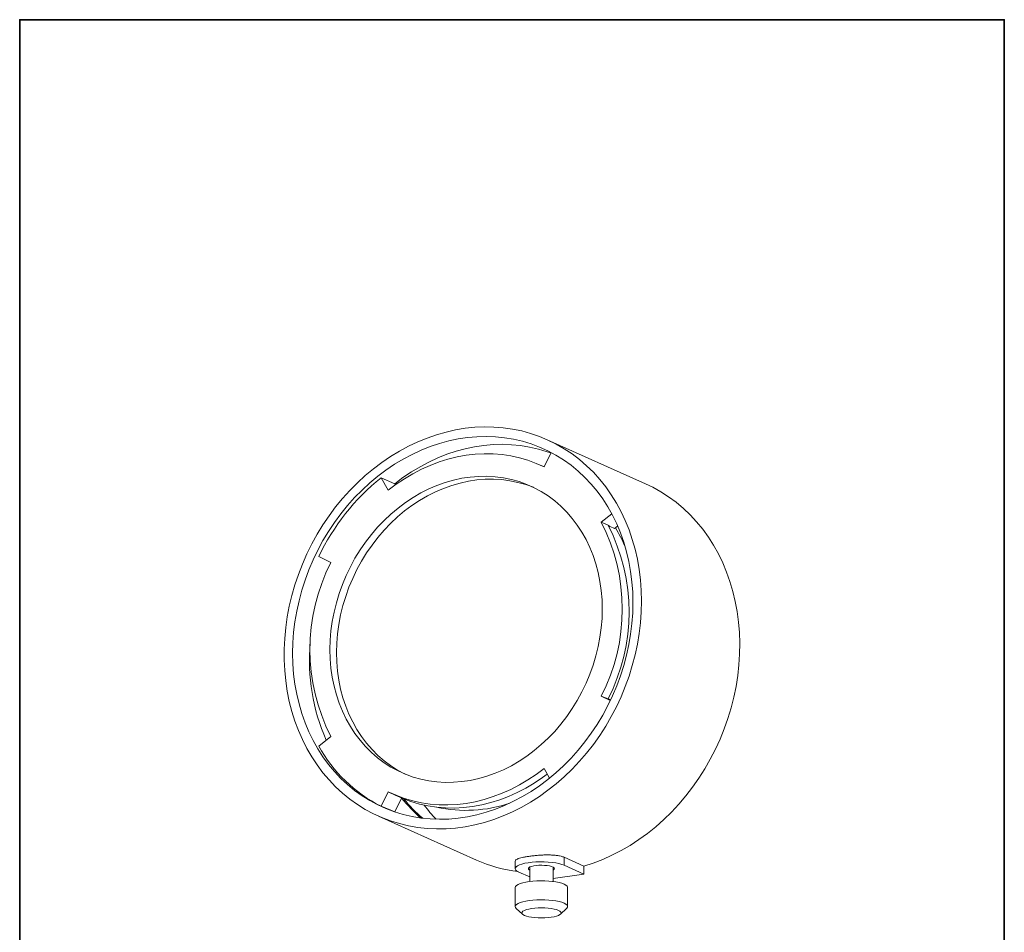
# Model space of a CAD drawing. Units: inches. Extents: x 53 to 269, y -34 to 243.
# Drawn here: x 53 to 243, y 67 to 243 of the extents above; entities that cross this region are included whole.
import ezdxf

# ---------------------------------------------------------------- set-up
doc = ezdxf.new("R2010")
doc.units = ezdxf.units.IN
doc.header["$MEASUREMENT"] = 0
doc.layers.add('フォーマット', color=7, linetype='Continuous')
doc.layers.add('レイヤー 1', color=7, linetype='Continuous')

# ---------------------------------------------------------------- blocks, each defined once
blk = doc.blocks.new('block 6')
at = {"layer": 'フォーマット'}
h = blk.add_hatch(color=7, dxfattribs=at)
h.dxf.hatch_style = 2
h.paths.add_polyline_path([(55.79, -24.08), (55.19, -24.08), (55.19, -24.3), (54.94, -24.3), (54.94, -22.97), (56.04, -22.97), (56.04, -24.27), (55.79, -24.27)])
h.paths.add_polyline_path([(55.19, -23.21), (55.19, -23.84), (55.79, -23.84), (55.79, -23.21)])
h.paths.add_polyline_path([(56.73, -22.66), (55.63, -22.66), (55.63, -22.74), (55.38, -22.74), (55.38, -21.58), (56.99, -21.58), (56.99, -22.72), (56.73, -22.72)])
h.paths.add_polyline_path([(55.63, -22.42), (56.73, -22.42), (56.73, -21.82), (55.63, -21.82)])
h.paths.add_polyline_path([(57.23, -24.08), (56.62, -24.08), (56.62, -24.3), (56.37, -24.3), (56.37, -22.97), (57.48, -22.97), (57.48, -24.27), (57.23, -24.27)])
h.paths.add_polyline_path([(56.62, -23.21), (56.62, -23.84), (57.23, -23.84), (57.23, -23.21)])
at = {"layer": 'フォーマット', "lineweight": 0}
for points in [[(56.73, -22.66), (55.63, -22.66), (55.63, -22.74), (55.38, -22.74), (55.38, -21.58), (56.99, -21.58), (56.99, -22.72), (56.73, -22.72), (56.73, -22.66)], [(55.63, -22.42), (56.73, -22.42), (56.73, -21.82), (55.63, -21.82), (55.63, -22.42)], [(55.79, -24.08), (55.19, -24.08), (55.19, -24.3), (54.94, -24.3), (54.94, -22.97), (56.04, -22.97), (56.04, -24.27), (55.79, -24.27), (55.79, -24.08)], [(55.19, -23.21), (55.19, -23.84), (55.79, -23.84), (55.79, -23.21), (55.19, -23.21)], [(57.23, -24.08), (56.62, -24.08), (56.62, -24.3), (56.37, -24.3), (56.37, -22.97), (57.48, -22.97), (57.48, -24.27), (57.23, -24.27), (57.23, -24.08)], [(56.62, -23.21), (56.62, -23.84), (57.23, -23.84), (57.23, -23.21), (56.62, -23.21)]]:
    blk.add_lwpolyline(points, dxfattribs=at)
blk = doc.blocks.new('block 5')
at = {"layer": 'フォーマット'}
blk.add_blockref('block 6', (0, 0), dxfattribs=at)
blk = doc.blocks.new('block 4')
at = {"layer": 'フォーマット'}
blk.add_blockref('block 5', (0, 0), dxfattribs=at)
blk = doc.blocks.new('block 3')
at = {"layer": 'フォーマット'}
blk.add_blockref('block 4', (0, 0), dxfattribs=at)
blk = doc.blocks.new('block 10')
at = {"layer": 'フォーマット'}
h = blk.add_hatch(color=7, dxfattribs=at)
h.dxf.hatch_style = 2
edge = h.paths.add_edge_path()
edge.add_spline(control_points=[(57.1, -30.28), (56.82, -30.7), (56.48, -31.04), (56.11, -31.33), (56.11, -31.33), (57.28, -31.33), (57.28, -31.33), (57.28, -31.33), (57.28, -32.64), (57.28, -32.64), (57.28, -32.64), (57.03, -32.64), (57.03, -32.64), (57.03, -32.64), (57.03, -32.52), (57.03, -32.52), (57.03, -32.52), (55.88, -32.52), (55.88, -32.52), (55.88, -32.52), (55.88, -32.67), (55.88, -32.67), (55.88, -32.67), (55.63, -32.67), (55.63, -32.67), (55.63, -32.67), (55.63, -31.65), (55.63, -31.65), (55.38, -31.8), (55.15, -31.91), (54.94, -31.98), (54.94, -31.98), (54.84, -31.69), (54.84, -31.69), (55.23, -31.58), (55.61, -31.38), (55.98, -31.09), (55.91, -31.01), (55.77, -30.9), (55.57, -30.76), (55.4, -30.92), (55.22, -31.06), (55.01, -31.16), (55.01, -31.16), (54.85, -30.96), (54.85, -30.96), (55.31, -30.73), (55.63, -30.36), (55.82, -29.84), (55.82, -29.84), (56.1, -29.91), (56.1, -29.91), (56.13, -29.94), (56.12, -29.96), (56.06, -29.97), (56.06, -29.97), (56.01, -30.08), (56.01, -30.08), (56.01, -30.08), (56.85, -30.08), (56.85, -30.08), (56.85, -30.08), (56.87, -30.03), (56.87, -30.03), (56.87, -30.03), (57.14, -30.22), (57.14, -30.22), (57.17, -30.26), (57.16, -30.28), (57.1, -30.28), (57.1, -30.28), (57.1, -30.28), (57.1, -30.28)], knot_values=[0, 0, 0, 0, 1, 1, 1, 2, 2, 2, 3, 3, 3, 4, 4, 4, 5, 5, 5, 6, 6, 6, 7, 7, 7, 8, 8, 8, 9, 9, 9, 10, 10, 10, 11, 11, 11, 12, 12, 12, 13, 13, 13, 14, 14, 14, 15, 15, 15, 16, 16, 16, 17, 17, 17, 18, 18, 18, 19, 19, 19, 20, 20, 20, 21, 21, 21, 22, 22, 22, 23, 23, 23, 24, 24, 24, 24], degree=3, periodic=1)
edge = h.paths.add_edge_path()
edge.add_spline(control_points=[(56.2, -30.91), (56.38, -30.74), (56.56, -30.54), (56.72, -30.32), (56.72, -30.32), (55.89, -30.32), (55.89, -30.32), (55.89, -30.32), (55.71, -30.59), (55.71, -30.59), (55.89, -30.69), (56.05, -30.8), (56.2, -30.91), (56.2, -30.91), (56.2, -30.91), (56.2, -30.91)], knot_values=[0, 0, 0, 0, 1, 1, 1, 2, 2, 2, 3, 3, 3, 4, 4, 4, 5, 5, 5, 5], degree=3, periodic=1)
h.paths.add_polyline_path([(57.03, -31.57), (55.88, -31.57), (55.88, -32.28), (57.03, -32.28)])
at = {"layer": 'フォーマット', "lineweight": 0}
blk.add_lwpolyline([(57.03, -31.57), (55.88, -31.57), (55.88, -32.28), (57.03, -32.28), (57.03, -31.57)], dxfattribs=at)
for points, knots in [([(57.1, -30.28), (56.82, -30.7), (56.48, -31.04), (56.11, -31.33), (56.11, -31.33), (57.28, -31.33), (57.28, -31.33), (57.28, -31.33), (57.28, -32.64), (57.28, -32.64), (57.28, -32.64), (57.03, -32.64), (57.03, -32.64), (57.03, -32.64), (57.03, -32.52), (57.03, -32.52), (57.03, -32.52), (55.88, -32.52), (55.88, -32.52), (55.88, -32.52), (55.88, -32.67), (55.88, -32.67), (55.88, -32.67), (55.63, -32.67), (55.63, -32.67), (55.63, -32.67), (55.63, -31.65), (55.63, -31.65), (55.38, -31.8), (55.15, -31.91), (54.94, -31.98), (54.94, -31.98), (54.84, -31.69), (54.84, -31.69), (55.23, -31.58), (55.61, -31.38), (55.98, -31.09), (55.91, -31.01), (55.77, -30.9), (55.57, -30.76), (55.4, -30.92), (55.22, -31.06), (55.01, -31.16), (55.01, -31.16), (54.85, -30.96), (54.85, -30.96), (55.31, -30.73), (55.63, -30.36), (55.82, -29.84), (55.82, -29.84), (56.1, -29.91), (56.1, -29.91), (56.13, -29.94), (56.12, -29.96), (56.06, -29.97), (56.06, -29.97), (56.01, -30.08), (56.01, -30.08), (56.01, -30.08), (56.85, -30.08), (56.85, -30.08), (56.85, -30.08), (56.87, -30.03), (56.87, -30.03), (56.87, -30.03), (57.14, -30.22), (57.14, -30.22), (57.17, -30.26), (57.16, -30.28), (57.1, -30.28), (57.1, -30.28), (57.1, -30.28), (57.1, -30.28)], [0, 0, 0, 0, 1, 1, 1, 2, 2, 2, 3, 3, 3, 4, 4, 4, 5, 5, 5, 6, 6, 6, 7, 7, 7, 8, 8, 8, 9, 9, 9, 10, 10, 10, 11, 11, 11, 12, 12, 12, 13, 13, 13, 14, 14, 14, 15, 15, 15, 16, 16, 16, 17, 17, 17, 18, 18, 18, 19, 19, 19, 20, 20, 20, 21, 21, 21, 22, 22, 22, 23, 23, 23, 24, 24, 24, 24]), ([(56.2, -30.91), (56.38, -30.74), (56.56, -30.54), (56.72, -30.32), (56.72, -30.32), (55.89, -30.32), (55.89, -30.32), (55.89, -30.32), (55.71, -30.59), (55.71, -30.59), (55.89, -30.69), (56.05, -30.8), (56.2, -30.91), (56.2, -30.91), (56.2, -30.91), (56.2, -30.91)], [0, 0, 0, 0, 1, 1, 1, 2, 2, 2, 3, 3, 3, 4, 4, 4, 5, 5, 5, 5])]:
    blk.add_open_spline(points, degree=3, knots=knots, dxfattribs=at)
blk = doc.blocks.new('block 9')
at = {"layer": 'フォーマット'}
blk.add_blockref('block 10', (0, 0), dxfattribs=at)
blk = doc.blocks.new('block 8')
at = {"layer": 'フォーマット'}
blk.add_blockref('block 9', (0, 0), dxfattribs=at)
blk = doc.blocks.new('block 7')
at = {"layer": 'フォーマット'}
blk.add_blockref('block 8', (0, 0), dxfattribs=at)
blk = doc.blocks.new('block 14')
at = {"layer": 'フォーマット'}
h = blk.add_hatch(color=7, dxfattribs=at)
h.dxf.hatch_style = 2
h.paths.add_polyline_path([(55.79, -12.41), (55.19, -12.41), (55.19, -12.64), (54.94, -12.64), (54.94, -11.31), (56.04, -11.31), (56.04, -12.6), (55.79, -12.6)])
h.paths.add_polyline_path([(55.19, -11.55), (55.19, -12.18), (55.79, -12.18), (55.79, -11.55)])
h.paths.add_polyline_path([(56.74, -10.99), (55.63, -10.99), (55.63, -11.08), (55.38, -11.08), (55.38, -9.91), (56.99, -9.91), (56.99, -11.06), (56.74, -11.06)])
h.paths.add_polyline_path([(55.63, -10.76), (56.74, -10.76), (56.74, -10.15), (55.63, -10.15)])
h.paths.add_polyline_path([(57.23, -12.41), (56.62, -12.41), (56.62, -12.64), (56.37, -12.64), (56.37, -11.31), (57.48, -11.31), (57.48, -12.6), (57.23, -12.6)])
h.paths.add_polyline_path([(56.62, -11.55), (56.62, -12.18), (57.23, -12.18), (57.23, -11.55)])
at = {"layer": 'フォーマット', "lineweight": 0}
for points in [[(55.79, -12.41), (55.19, -12.41), (55.19, -12.64), (54.94, -12.64), (54.94, -11.31), (56.04, -11.31), (56.04, -12.6), (55.79, -12.6), (55.79, -12.41)], [(56.74, -10.99), (55.63, -10.99), (55.63, -11.08), (55.38, -11.08), (55.38, -9.91), (56.99, -9.91), (56.99, -11.06), (56.74, -11.06), (56.74, -10.99)], [(55.63, -10.76), (56.74, -10.76), (56.74, -10.15), (55.63, -10.15), (55.63, -10.76)], [(57.23, -12.41), (56.62, -12.41), (56.62, -12.64), (56.37, -12.64), (56.37, -11.31), (57.48, -11.31), (57.48, -12.6), (57.23, -12.6), (57.23, -12.41)], [(55.19, -11.55), (55.19, -12.18), (55.79, -12.18), (55.79, -11.55), (55.19, -11.55)], [(56.62, -11.55), (56.62, -12.18), (57.23, -12.18), (57.23, -11.55), (56.62, -11.55)]]:
    blk.add_lwpolyline(points, dxfattribs=at)
blk = doc.blocks.new('block 13')
at = {"layer": 'フォーマット'}
blk.add_blockref('block 14', (0, 0), dxfattribs=at)
blk = doc.blocks.new('block 12')
at = {"layer": 'フォーマット'}
blk.add_blockref('block 13', (0, 0), dxfattribs=at)
blk = doc.blocks.new('block 11')
at = {"layer": 'フォーマット'}
blk.add_blockref('block 12', (0, 0), dxfattribs=at)
blk = doc.blocks.new('block 18')
at = {"layer": 'フォーマット'}
h = blk.add_hatch(color=7, dxfattribs=at)
h.dxf.hatch_style = 2
edge = h.paths.add_edge_path()
edge.add_spline(control_points=[(56.57, -15.88), (56.82, -16.1), (57.18, -16.28), (57.63, -16.41), (57.63, -16.41), (57.54, -16.7), (57.54, -16.7), (57.37, -16.65), (57.26, -16.6), (57.19, -16.55), (57.19, -16.55), (57.19, -17.72), (57.19, -17.72), (57.19, -17.72), (56.94, -17.72), (56.94, -17.72), (56.94, -17.72), (56.94, -17.59), (56.94, -17.59), (56.94, -17.59), (55.5, -17.59), (55.5, -17.59), (55.5, -17.59), (55.5, -17.75), (55.5, -17.75), (55.5, -17.75), (55.25, -17.75), (55.25, -17.75), (55.25, -17.75), (55.25, -16.59), (55.25, -16.59), (55.17, -16.64), (55.04, -16.69), (54.88, -16.74), (54.88, -16.74), (54.74, -16.5), (54.74, -16.5), (55.17, -16.37), (55.54, -16.17), (55.86, -15.88), (55.86, -15.88), (54.83, -15.88), (54.83, -15.88), (54.83, -15.88), (54.83, -15.64), (54.83, -15.64), (54.83, -15.64), (55.5, -15.64), (55.5, -15.64), (55.43, -15.53), (55.37, -15.45), (55.32, -15.39), (55.32, -15.39), (55.53, -15.3), (55.53, -15.3), (55.61, -15.37), (55.68, -15.46), (55.74, -15.57), (55.74, -15.57), (55.57, -15.64), (55.57, -15.64), (55.57, -15.64), (56.07, -15.64), (56.07, -15.64), (56.07, -15.64), (56.07, -15.23), (56.07, -15.23), (56.07, -15.23), (55.05, -15.25), (55.05, -15.25), (55.05, -15.25), (54.98, -15.05), (54.98, -15.05), (55.93, -15.04), (56.65, -14.99), (57.13, -14.9), (57.13, -14.9), (57.25, -15.11), (57.25, -15.11), (57.27, -15.16), (57.24, -15.16), (57.16, -15.14), (57.16, -15.14), (56.32, -15.2), (56.32, -15.2), (56.32, -15.2), (56.32, -15.64), (56.32, -15.64), (56.32, -15.64), (56.56, -15.64), (56.56, -15.64), (56.56, -15.64), (56.82, -15.2), (56.82, -15.2), (56.82, -15.2), (57.05, -15.33), (57.05, -15.33), (57.09, -15.37), (57.08, -15.39), (57.01, -15.38), (57.01, -15.38), (56.81, -15.64), (56.81, -15.64), (56.81, -15.64), (57.57, -15.64), (57.57, -15.64), (57.57, -15.64), (57.57, -15.88), (57.57, -15.88), (57.57, -15.88), (56.57, -15.88), (56.57, -15.88), (56.57, -15.88), (56.57, -15.88), (56.57, -15.88)], knot_values=[0, 0, 0, 0, 1, 1, 1, 2, 2, 2, 3, 3, 3, 4, 4, 4, 5, 5, 5, 6, 6, 6, 7, 7, 7, 8, 8, 8, 9, 9, 9, 10, 10, 10, 11, 11, 11, 12, 12, 12, 13, 13, 13, 14, 14, 14, 15, 15, 15, 16, 16, 16, 17, 17, 17, 18, 18, 18, 19, 19, 19, 20, 20, 20, 21, 21, 21, 22, 22, 22, 23, 23, 23, 24, 24, 24, 25, 25, 25, 26, 26, 26, 27, 27, 27, 28, 28, 28, 29, 29, 29, 30, 30, 30, 31, 31, 31, 32, 32, 32, 33, 33, 33, 34, 34, 34, 35, 35, 35, 36, 36, 36, 37, 37, 37, 38, 38, 38, 38], degree=3, periodic=1)
edge = h.paths.add_edge_path()
edge.add_spline(control_points=[(57.04, -16.48), (56.81, -16.39), (56.57, -16.23), (56.32, -15.99), (56.32, -15.99), (56.32, -16.42), (56.32, -16.42), (56.32, -16.42), (56.07, -16.42), (56.07, -16.42), (56.07, -16.42), (56.07, -15.99), (56.07, -15.99), (55.87, -16.21), (55.65, -16.38), (55.42, -16.48), (55.42, -16.48), (57.04, -16.48), (57.04, -16.48)], knot_values=[0, 0, 0, 0, 1, 1, 1, 2, 2, 2, 3, 3, 3, 4, 4, 4, 5, 5, 5, 6, 6, 6, 6], degree=3, periodic=1)
h.paths.add_polyline_path([(56.07, -16.94), (56.07, -16.69), (55.5, -16.69), (55.5, -16.94)])
h.paths.add_polyline_path([(56.07, -17.14), (55.5, -17.14), (55.5, -17.39), (56.07, -17.39)])
h.paths.add_polyline_path([(56.94, -16.94), (56.94, -16.69), (56.32, -16.69), (56.32, -16.94)])
h.paths.add_polyline_path([(56.94, -17.39), (56.94, -17.14), (56.32, -17.14), (56.32, -17.39)])
at = {"layer": 'フォーマット', "lineweight": 0}
for points in [[(56.07, -16.94), (56.07, -16.69), (55.5, -16.69), (55.5, -16.94), (56.07, -16.94)], [(56.94, -16.94), (56.94, -16.69), (56.32, -16.69), (56.32, -16.94), (56.94, -16.94)], [(56.07, -17.14), (55.5, -17.14), (55.5, -17.39), (56.07, -17.39), (56.07, -17.14)], [(56.94, -17.39), (56.94, -17.14), (56.32, -17.14), (56.32, -17.39), (56.94, -17.39)]]:
    blk.add_lwpolyline(points, dxfattribs=at)
for points, knots in [([(56.57, -15.88), (56.82, -16.1), (57.18, -16.28), (57.63, -16.41), (57.63, -16.41), (57.54, -16.7), (57.54, -16.7), (57.37, -16.65), (57.26, -16.6), (57.19, -16.55), (57.19, -16.55), (57.19, -17.72), (57.19, -17.72), (57.19, -17.72), (56.94, -17.72), (56.94, -17.72), (56.94, -17.72), (56.94, -17.59), (56.94, -17.59), (56.94, -17.59), (55.5, -17.59), (55.5, -17.59), (55.5, -17.59), (55.5, -17.75), (55.5, -17.75), (55.5, -17.75), (55.25, -17.75), (55.25, -17.75), (55.25, -17.75), (55.25, -16.59), (55.25, -16.59), (55.17, -16.64), (55.04, -16.69), (54.88, -16.74), (54.88, -16.74), (54.74, -16.5), (54.74, -16.5), (55.17, -16.37), (55.54, -16.17), (55.86, -15.88), (55.86, -15.88), (54.83, -15.88), (54.83, -15.88), (54.83, -15.88), (54.83, -15.64), (54.83, -15.64), (54.83, -15.64), (55.5, -15.64), (55.5, -15.64), (55.43, -15.53), (55.37, -15.45), (55.32, -15.39), (55.32, -15.39), (55.53, -15.3), (55.53, -15.3), (55.61, -15.37), (55.68, -15.46), (55.74, -15.57), (55.74, -15.57), (55.57, -15.64), (55.57, -15.64), (55.57, -15.64), (56.07, -15.64), (56.07, -15.64), (56.07, -15.64), (56.07, -15.23), (56.07, -15.23), (56.07, -15.23), (55.05, -15.25), (55.05, -15.25), (55.05, -15.25), (54.98, -15.05), (54.98, -15.05), (55.93, -15.04), (56.65, -14.99), (57.13, -14.9), (57.13, -14.9), (57.25, -15.11), (57.25, -15.11), (57.27, -15.16), (57.24, -15.16), (57.16, -15.14), (57.16, -15.14), (56.32, -15.2), (56.32, -15.2), (56.32, -15.2), (56.32, -15.64), (56.32, -15.64), (56.32, -15.64), (56.56, -15.64), (56.56, -15.64), (56.56, -15.64), (56.82, -15.2), (56.82, -15.2), (56.82, -15.2), (57.05, -15.33), (57.05, -15.33), (57.09, -15.37), (57.08, -15.39), (57.01, -15.38), (57.01, -15.38), (56.81, -15.64), (56.81, -15.64), (56.81, -15.64), (57.57, -15.64), (57.57, -15.64), (57.57, -15.64), (57.57, -15.88), (57.57, -15.88), (57.57, -15.88), (56.57, -15.88), (56.57, -15.88), (56.57, -15.88), (56.57, -15.88), (56.57, -15.88)], [0, 0, 0, 0, 1, 1, 1, 2, 2, 2, 3, 3, 3, 4, 4, 4, 5, 5, 5, 6, 6, 6, 7, 7, 7, 8, 8, 8, 9, 9, 9, 10, 10, 10, 11, 11, 11, 12, 12, 12, 13, 13, 13, 14, 14, 14, 15, 15, 15, 16, 16, 16, 17, 17, 17, 18, 18, 18, 19, 19, 19, 20, 20, 20, 21, 21, 21, 22, 22, 22, 23, 23, 23, 24, 24, 24, 25, 25, 25, 26, 26, 26, 27, 27, 27, 28, 28, 28, 29, 29, 29, 30, 30, 30, 31, 31, 31, 32, 32, 32, 33, 33, 33, 34, 34, 34, 35, 35, 35, 36, 36, 36, 37, 37, 37, 38, 38, 38, 38]), ([(57.04, -16.48), (56.81, -16.39), (56.57, -16.23), (56.32, -15.99), (56.32, -15.99), (56.32, -16.42), (56.32, -16.42), (56.32, -16.42), (56.07, -16.42), (56.07, -16.42), (56.07, -16.42), (56.07, -15.99), (56.07, -15.99), (55.87, -16.21), (55.65, -16.38), (55.42, -16.48), (55.42, -16.48), (57.04, -16.48), (57.04, -16.48)], [0, 0, 0, 0, 1, 1, 1, 2, 2, 2, 3, 3, 3, 4, 4, 4, 5, 5, 5, 6, 6, 6, 6])]:
    blk.add_open_spline(points, degree=3, knots=knots, dxfattribs=at)
blk = doc.blocks.new('block 17')
at = {"layer": 'フォーマット'}
blk.add_blockref('block 18', (0, 0), dxfattribs=at)
blk = doc.blocks.new('block 16')
at = {"layer": 'フォーマット'}
blk.add_blockref('block 17', (0, 0), dxfattribs=at)
blk = doc.blocks.new('block 15')
at = {"layer": 'フォーマット'}
blk.add_blockref('block 16', (0, 0), dxfattribs=at)
blk = doc.blocks.new('block 2')
at = {"layer": 'フォーマット', "color": 7, "lineweight": 35}
for points in [[(243.39, -33.61), (53.39, -33.61), (53.39, 243.39), (243.39, 243.39), (243.39, -33.61)], [(53.39, -33.61), (53.39, -8.63), (243.31, -8.63)], [(59.09, -8.63), (59.09, -33.61)], [(59.09, -8.63), (59.09, -33.61)], [(119.12, -8.63), (119.12, -33.61)], [(53.39, -19.04), (119.12, -19.04)], [(243.39, -33.61), (54.09, -33.61)]]:
    blk.add_lwpolyline(points, dxfattribs=at)
at = {"layer": 'フォーマット'}
for name in ['block 11', 'block 15', 'block 3', 'block 7']:
    blk.add_blockref(name, (0, 0), dxfattribs=at)
blk = doc.blocks.new('block 21')
at = {"layer": 'レイヤー 1', "color": 7, "lineweight": 18}
blk.add_lwpolyline([(174.15, 153.81), (155.19, 162.31)], dxfattribs=at)
blk = doc.blocks.new('block 22')
at = {"layer": 'レイヤー 1', "color": 7, "lineweight": 18}
blk.add_lwpolyline([(122.61, 89.65), (141.57, 81.15)], dxfattribs=at)
blk = doc.blocks.new('block 23')
at = {"layer": 'レイヤー 1', "color": 7, "lineweight": 18}
blk.add_lwpolyline([(124.6, 94.28), (125.85, 93.68)], dxfattribs=at)
blk = doc.blocks.new('block 24')
at = {"layer": 'レイヤー 1', "color": 7, "lineweight": 18}
blk.add_lwpolyline([(154.33, 157.21), (153.05, 157.74)], dxfattribs=at)
blk = doc.blocks.new('block 25')
at = {"layer": 'レイヤー 1', "color": 7, "lineweight": 18}
blk.add_lwpolyline([(149.01, 80.95), (149.01, 79.5)], dxfattribs=at)
blk = doc.blocks.new('block 26')
at = {"layer": 'レイヤー 1', "color": 7, "lineweight": 18}
blk.add_lwpolyline([(149.2, 71.82), (150.42, 70.69)], dxfattribs=at)
blk = doc.blocks.new('block 27')
at = {"layer": 'レイヤー 1', "color": 7, "lineweight": 18}
blk.add_lwpolyline([(157.72, 70.69), (158.94, 71.82)], dxfattribs=at)
blk = doc.blocks.new('block 28')
at = {"layer": 'レイヤー 1', "color": 7, "lineweight": 18}
blk.add_lwpolyline([(149.01, 75.84), (149.01, 72.17)], dxfattribs=at)
blk = doc.blocks.new('block 29')
at = {"layer": 'レイヤー 1', "color": 7, "lineweight": 18}
blk.add_lwpolyline([(159.13, 72.17), (159.13, 75.84)], dxfattribs=at)
blk = doc.blocks.new('block 30')
at = {"layer": 'レイヤー 1', "color": 7, "lineweight": 18}
blk.add_lwpolyline([(156.32, 77.01), (156.32, 79.77)], dxfattribs=at)
blk = doc.blocks.new('block 31')
at = {"layer": 'レイヤー 1', "color": 7, "lineweight": 18}
blk.add_lwpolyline([(151.82, 79.77), (151.82, 77.01)], dxfattribs=at)
blk = doc.blocks.new('block 32')
at = {"layer": 'レイヤー 1', "color": 7, "lineweight": 18}
blk.add_open_spline([(170.21, 141.7), (169.67, 142.94), (169.05, 144.14), (168.34, 145.29)], degree=3, dxfattribs=at)
blk = doc.blocks.new('block 33')
at = {"layer": 'レイヤー 1', "color": 7, "lineweight": 18}
blk.add_open_spline([(133.84, 91.36), (138.54, 90.33), (143.44, 90.6), (148, 92.14)], degree=3, dxfattribs=at)
blk = doc.blocks.new('block 34')
at = {"layer": 'レイヤー 1', "color": 7, "lineweight": 18}
blk.add_lwpolyline([(171.74, 130.88), (171.69, 132.89), (171.54, 134.88), (171.29, 136.85), (170.95, 138.78), (170.5, 140.67), (169.96, 142.51), (169.33, 144.31), (168.6, 146.05), (167.78, 147.73), (166.88, 149.34), (165.89, 150.88), (164.82, 152.35), (163.67, 153.73), (162.44, 155.03), (161.14, 156.25), (159.78, 157.37), (158.35, 158.4), (156.86, 159.32), (155.32, 160.15), (153.73, 160.87), (152.09, 161.49), (150.42, 162), (148.7, 162.4), (146.96, 162.69), (145.2, 162.87), (143.41, 162.93), (141.61, 162.88), (139.81, 162.73), (138, 162.46), (136.19, 162.07), (134.39, 161.58), (132.61, 160.98), (130.84, 160.28), (129.1, 159.47), (127.39, 158.56), (125.71, 157.55), (124.07, 156.44), (122.48, 155.24), (120.94, 153.96), (119.45, 152.58), (118.03, 151.13), (116.66, 149.6), (115.36, 148), (114.14, 146.33), (112.99, 144.6), (111.92, 142.82), (110.93, 140.98), (110.02, 139.09), (109.2, 137.17), (108.48, 135.21), (107.84, 133.23), (107.3, 131.22), (106.86, 129.2), (106.51, 127.17), (106.26, 125.13), (106.11, 123.1), (106.06, 121.07), (106.11, 119.06), (106.26, 117.07), (106.51, 115.11), (106.86, 113.18), (107.3, 111.29), (107.84, 109.44), (108.48, 107.65), (109.2, 105.91), (110.02, 104.23), (110.93, 102.62), (111.92, 101.07), (112.99, 99.61), (114.14, 98.22), (115.36, 96.92), (116.66, 95.71), (118.03, 94.58), (119.45, 93.56), (120.94, 92.63), (122.48, 91.8), (124.07, 91.08), (125.71, 90.46), (127.39, 89.96), (129.1, 89.56), (130.84, 89.27), (132.61, 89.09), (134.39, 89.02), (136.19, 89.07), (138, 89.23), (139.81, 89.5), (141.61, 89.88), (143.41, 90.37), (145.2, 90.97), (146.96, 91.68), (148.7, 92.49), (150.42, 93.4), (152.09, 94.41), (153.73, 95.51), (155.32, 96.71), (156.86, 98), (158.35, 99.37), (159.78, 100.82), (161.14, 102.35), (162.44, 103.96), (163.67, 105.62), (164.82, 107.35), (165.89, 109.14), (166.88, 110.98), (167.78, 112.86), (168.6, 114.78), (169.33, 116.74), (169.96, 118.73), (170.5, 120.73), (170.95, 122.76), (171.29, 124.79), (171.54, 126.83), (171.69, 128.86), (171.74, 130.88)], dxfattribs=at)
blk = doc.blocks.new('block 35')
at = {"layer": 'レイヤー 1', "color": 7, "lineweight": 18}
blk.add_lwpolyline([(173.38, 131.13), (173.33, 133.19), (173.18, 135.22), (172.94, 137.23), (172.59, 139.21), (172.15, 141.15), (171.61, 143.04), (170.98, 144.89), (170.25, 146.68), (169.43, 148.41), (168.53, 150.08), (167.54, 151.68), (166.47, 153.2), (165.32, 154.65), (164.09, 156.01), (162.79, 157.28), (161.42, 158.47), (159.98, 159.56), (158.49, 160.56), (156.94, 161.45), (155.33, 162.24), (153.68, 162.93), (151.99, 163.51), (150.26, 163.99), (148.5, 164.35), (146.7, 164.6), (144.89, 164.75), (143.06, 164.78), (141.21, 164.7), (139.36, 164.5), (137.51, 164.2), (135.67, 163.78), (133.83, 163.26), (132, 162.63), (130.2, 161.89), (128.42, 161.05), (126.67, 160.11), (124.96, 159.07), (123.29, 157.93), (121.66, 156.71), (120.08, 155.39), (118.56, 153.99), (117.09, 152.51), (115.69, 150.95), (114.36, 149.32), (113.09, 147.62), (111.9, 145.86), (110.79, 144.05), (109.76, 142.18), (108.81, 140.26), (107.95, 138.3), (107.18, 136.31), (106.5, 134.29), (105.91, 132.24), (105.42, 130.18), (105.03, 128.1), (104.73, 126.02), (104.53, 123.94), (104.43, 121.86), (104.43, 119.79), (104.53, 117.75), (104.73, 115.72), (105.03, 113.73), (105.42, 111.77), (105.91, 109.85), (106.5, 107.98), (107.18, 106.16), (107.95, 104.4), (108.81, 102.7), (109.76, 101.07), (110.79, 99.51), (111.9, 98.02), (113.09, 96.62), (114.36, 95.3), (115.69, 94.07), (117.09, 92.93), (118.56, 91.89), (120.08, 90.94), (121.66, 90.1), (123.29, 89.35), (124.96, 88.72), (126.67, 88.19), (128.42, 87.77), (130.2, 87.46), (132, 87.27), (133.83, 87.18), (135.67, 87.21), (137.51, 87.34), (139.36, 87.59), (141.21, 87.95), (143.06, 88.42), (144.89, 89), (146.7, 89.68), (148.5, 90.47), (150.26, 91.36), (151.99, 92.35), (153.68, 93.44), (155.33, 94.62), (156.94, 95.89), (158.49, 97.25), (159.98, 98.7), (161.42, 100.22), (162.79, 101.81), (164.09, 103.47), (165.32, 105.2), (166.47, 106.99), (167.54, 108.84), (168.53, 110.73), (169.43, 112.67), (170.25, 114.64), (170.98, 116.65), (171.61, 118.69), (172.15, 120.74), (172.59, 122.81), (172.94, 124.89), (173.18, 126.98), (173.33, 129.06), (173.38, 131.13)], dxfattribs=at)
blk = doc.blocks.new('block 36')
at = {"layer": 'レイヤー 1', "color": 7, "lineweight": 18}
blk.add_open_spline([(158.45, 81.69), (158.35, 81.73), (158.25, 81.77), (158.14, 81.8), (157.97, 81.86), (157.78, 81.91), (157.58, 81.95), (157.38, 81.99), (157.16, 82.02), (156.93, 82.05), (156.69, 82.08), (156.45, 82.1), (156.19, 82.11), (155.93, 82.13), (155.67, 82.14), (155.39, 82.14), (155.12, 82.14), (154.84, 82.14), (154.56, 82.13), (154.27, 82.12), (153.99, 82.1), (153.7, 82.08), (153.42, 82.06), (153.14, 82.04), (152.86, 82.01), (152.58, 81.99), (152.31, 81.96), (152.05, 81.92), (151.79, 81.89), (151.54, 81.85), (151.31, 81.82), (151.07, 81.78), (150.84, 81.74), (150.64, 81.7), (150.43, 81.65), (150.24, 81.61), (150.07, 81.56), (149.89, 81.52), (149.74, 81.47), (149.61, 81.42), (149.48, 81.37), (149.36, 81.32), (149.27, 81.27), (149.18, 81.22), (149.11, 81.16), (149.07, 81.11), (149.04, 81.06), (149.03, 81.01), (149.02, 80.95)], degree=3, knots=[0, 0, 0, 0, 1, 1, 1, 2, 2, 2, 3, 3, 3, 4, 4, 4, 5, 5, 5, 6, 6, 6, 7, 7, 7, 8, 8, 8, 9, 9, 9, 10, 10, 10, 11, 11, 11, 12, 12, 12, 13, 13, 13, 14, 14, 14, 15, 15, 15, 16, 16, 16, 16], dxfattribs=at)
blk = doc.blocks.new('block 37')
at = {"layer": 'レイヤー 1', "color": 7, "lineweight": 18}
blk.add_lwpolyline([(162.24, 79.99), (164.07, 80.58), (165.89, 81.28), (167.68, 82.08), (169.45, 82.99), (171.18, 83.99), (172.87, 85.1), (174.52, 86.29), (176.12, 87.58), (177.66, 88.95), (179.15, 90.41), (180.58, 91.95), (181.95, 93.55), (183.24, 95.23), (184.46, 96.97), (185.6, 98.78), (186.66, 100.63), (187.64, 102.54), (188.53, 104.49), (189.33, 106.47), (190.05, 108.49), (190.67, 110.53), (191.19, 112.6), (191.62, 114.68), (191.95, 116.76), (192.18, 118.85), (192.31, 120.93), (192.34, 123.01), (192.27, 125.07), (192.1, 127.1), (191.84, 129.11), (191.47, 131.09), (191.01, 133.02), (190.45, 134.91), (189.8, 136.75), (189.05, 138.54), (188.22, 140.26), (187.29, 141.92), (186.28, 143.5), (185.19, 145.01), (184.02, 146.44), (182.77, 147.79), (181.46, 149.05), (180.07, 150.22), (178.62, 151.29), (177.11, 152.27), (175.54, 153.14), (174.15, 153.81)], dxfattribs=at)
blk = doc.blocks.new('block 38')
at = {"layer": 'レイヤー 1', "color": 7, "lineweight": 18}
blk.add_open_spline([(141.57, 81.15), (144.11, 80.01), (146.8, 79.26), (149.55, 78.91)], degree=3, dxfattribs=at)
blk = doc.blocks.new('block 39')
at = {"layer": 'レイヤー 1', "color": 7, "lineweight": 18}
blk.add_lwpolyline([(162.24, 79.99), (158.45, 81.69)], dxfattribs=at)
blk = doc.blocks.new('block 40')
at = {"layer": 'レイヤー 1', "color": 7, "lineweight": 18}
blk.add_open_spline([(109.46, 123.07), (108.86, 116.66), (109.93, 110.2), (112.56, 104.32)], degree=3, dxfattribs=at)
blk = doc.blocks.new('block 41')
at = {"layer": 'レイヤー 1', "color": 7, "lineweight": 18}
blk.add_open_spline([(111.1, 103.16), (113.84, 98.15), (118.04, 94.1), (123.14, 91.53)], degree=3, dxfattribs=at)
blk = doc.blocks.new('block 42')
at = {"layer": 'レイヤー 1', "color": 7, "lineweight": 18}
blk.add_lwpolyline([(125.77, 90.45), (123.14, 91.53)], dxfattribs=at)
blk = doc.blocks.new('block 43')
at = {"layer": 'レイヤー 1', "color": 7, "lineweight": 18}
blk.add_lwpolyline([(155.87, 159.74), (155.15, 159.99), (153.48, 160.49), (151.78, 160.89), (150.06, 161.17), (148.3, 161.34), (146.53, 161.41), (144.75, 161.36), (142.96, 161.2), (141.16, 160.93), (139.37, 160.56), (137.59, 160.07), (135.82, 159.48), (134.07, 158.78), (132.34, 157.98), (130.64, 157.08), (128.98, 156.08), (127.35, 154.99), (125.77, 153.81)], dxfattribs=at)
blk = doc.blocks.new('block 44')
at = {"layer": 'レイヤー 1', "color": 7, "lineweight": 18}
blk.add_lwpolyline([(125.77, 153.81), (123.14, 154.96)], dxfattribs=at)
blk = doc.blocks.new('block 45')
at = {"layer": 'レイヤー 1', "color": 7, "lineweight": 18}
blk.add_open_spline([(123.14, 154.96), (118.03, 150.86), (113.91, 145.65), (111.1, 139.73)], degree=3, dxfattribs=at)
blk = doc.blocks.new('block 46')
at = {"layer": 'レイヤー 1', "color": 7, "lineweight": 18}
blk.add_lwpolyline([(113.26, 121.77), (113.31, 123.58), (113.46, 125.4), (113.71, 127.22), (114.06, 129.03), (114.5, 130.84), (115.04, 132.62), (115.67, 134.37), (116.39, 136.1), (117.2, 137.78), (118.09, 139.42), (119.07, 141.01), (120.12, 142.53), (121.25, 144), (122.44, 145.39), (123.7, 146.71), (125.02, 147.95), (126.4, 149.11), (127.82, 150.17), (129.29, 151.15), (130.8, 152.03), (132.34, 152.8), (133.91, 153.48), (135.5, 154.05), (137.11, 154.51), (138.72, 154.86), (140.34, 155.1), (141.96, 155.23), (143.56, 155.25), (145.15, 155.16), (146.72, 154.95), (148.27, 154.64), (149.77, 154.21), (151.24, 153.67), (152.67, 153.03), (154.05, 152.29), (155.37, 151.44), (156.63, 150.5), (157.82, 149.46), (158.95, 148.34), (160, 147.12), (160.98, 145.83), (161.87, 144.46), (162.68, 143.02), (163.4, 141.51), (164.03, 139.94), (164.57, 138.32), (165.01, 136.65), (165.36, 134.94), (165.61, 133.19), (165.76, 131.42), (165.81, 129.62), (165.76, 127.81), (165.61, 125.99), (165.36, 124.17), (165.01, 122.35), (164.57, 120.55), (164.03, 118.77), (163.4, 117.01), (162.68, 115.29), (161.87, 113.61), (160.98, 111.97), (160, 110.38), (158.95, 108.85), (157.82, 107.39), (156.63, 106), (155.37, 104.68), (154.05, 103.44), (152.67, 102.28), (151.24, 101.21), (149.77, 100.24), (148.27, 99.36), (146.72, 98.59), (145.15, 97.91), (143.56, 97.34), (141.96, 96.88), (140.34, 96.53), (138.72, 96.29), (137.11, 96.16), (135.5, 96.14), (133.91, 96.23), (132.34, 96.44), (130.8, 96.75), (129.29, 97.18), (127.82, 97.71), (126.4, 98.36), (125.02, 99.1), (123.7, 99.95), (122.44, 100.89), (121.25, 101.93), (120.12, 103.05), (119.07, 104.27), (118.09, 105.56), (117.2, 106.93), (116.39, 108.37), (115.67, 109.88), (115.04, 111.45), (114.5, 113.07), (114.06, 114.74), (113.71, 116.45), (113.46, 118.2), (113.31, 119.97), (113.26, 121.77)], dxfattribs=at)
blk = doc.blocks.new('block 47')
at = {"layer": 'レイヤー 1', "color": 7, "lineweight": 18}
blk.add_lwpolyline([(123.14, 154.96), (124.49, 152.55)], dxfattribs=at)
blk = doc.blocks.new('block 48')
at = {"layer": 'レイヤー 1', "color": 7, "lineweight": 18}
blk.add_lwpolyline([(124.49, 152.55), (126.03, 153.71), (127.62, 154.77), (129.24, 155.73), (130.91, 156.59), (132.6, 157.35), (134.31, 158), (136.04, 158.54), (137.78, 158.97), (139.53, 159.29), (141.28, 159.5), (143.03, 159.59), (144.76, 159.56), (146.47, 159.42), (148.16, 159.17), (149.82, 158.81), (151.45, 158.33), (153.04, 157.74), (154.58, 157.05)], dxfattribs=at)
blk = doc.blocks.new('block 49')
at = {"layer": 'レイヤー 1', "color": 7, "lineweight": 18}
blk.add_lwpolyline([(154.58, 157.05), (155.92, 159.84)], dxfattribs=at)
blk = doc.blocks.new('block 50')
at = {"layer": 'レイヤー 1', "color": 7, "lineweight": 18}
blk.add_lwpolyline([(167.65, 147.98), (165.63, 146.37)], dxfattribs=at)
blk = doc.blocks.new('block 51')
at = {"layer": 'レイヤー 1', "color": 7, "lineweight": 18}
blk.add_open_spline([(165.63, 112.81), (171.02, 123.35), (171.02, 135.84), (165.63, 146.37)], degree=3, dxfattribs=at)
blk = doc.blocks.new('block 52')
at = {"layer": 'レイヤー 1', "color": 7, "lineweight": 18}
blk.add_lwpolyline([(165.63, 112.81), (167.36, 111.96)], dxfattribs=at)
blk = doc.blocks.new('block 53')
at = {"layer": 'レイヤー 1', "color": 7, "lineweight": 18}
blk.add_lwpolyline([(155.63, 96.96), (154.58, 98.84)], dxfattribs=at)
blk = doc.blocks.new('block 54')
at = {"layer": 'レイヤー 1', "color": 7, "lineweight": 18}
blk.add_lwpolyline([(154.58, 98.84), (153.04, 97.68), (151.45, 96.62), (149.82, 95.66), (148.16, 94.8), (146.47, 94.04), (144.76, 93.39), (143.03, 92.85), (141.28, 92.42), (139.53, 92.1), (137.78, 91.89), (136.04, 91.8), (134.31, 91.83), (132.6, 91.96), (130.91, 92.22), (129.24, 92.58), (127.62, 93.06), (126.03, 93.65), (124.49, 94.34)], dxfattribs=at)
blk = doc.blocks.new('block 55')
at = {"layer": 'レイヤー 1', "color": 7, "lineweight": 18}
blk.add_lwpolyline([(124.49, 94.34), (123.14, 91.53)], dxfattribs=at)
blk = doc.blocks.new('block 56')
at = {"layer": 'レイヤー 1', "color": 7, "lineweight": 18}
blk.add_lwpolyline([(111.1, 103.16), (113.44, 105.01)], dxfattribs=at)
blk = doc.blocks.new('block 57')
at = {"layer": 'レイヤー 1', "color": 7, "lineweight": 18}
blk.add_open_spline([(113.44, 138.57), (108.05, 128.04), (108.05, 115.55), (113.44, 105.01)], degree=3, dxfattribs=at)
blk = doc.blocks.new('block 58')
at = {"layer": 'レイヤー 1', "color": 7, "lineweight": 18}
blk.add_lwpolyline([(113.44, 138.57), (111.1, 139.73)], dxfattribs=at)
blk = doc.blocks.new('block 59')
at = {"layer": 'レイヤー 1', "color": 7, "lineweight": 18}
blk.add_open_spline([(127.1, 93.11), (128.21, 91.72), (129.45, 90.43), (130.8, 89.27)], degree=3, dxfattribs=at)
blk = doc.blocks.new('block 60')
at = {"layer": 'レイヤー 1', "color": 7, "lineweight": 18}
blk.add_lwpolyline([(114.53, 121.2), (114.58, 123.01), (114.73, 124.83), (114.97, 126.65), (115.32, 128.47), (115.76, 130.27), (116.3, 132.05), (116.93, 133.81), (117.65, 135.53), (118.46, 137.22), (119.36, 138.85), (120.33, 140.44), (121.38, 141.97), (122.51, 143.43), (123.71, 144.83), (124.97, 146.15), (126.29, 147.39), (127.66, 148.54), (129.09, 149.61), (130.56, 150.58), (132.07, 151.46), (133.61, 152.24), (135.18, 152.91), (136.77, 153.48), (138.37, 153.94), (139.99, 154.29), (141.61, 154.54), (143.22, 154.67), (144.83, 154.68), (146.42, 154.59), (147.99, 154.39), (149.53, 154.07), (151.04, 153.64), (152.51, 153.11), (152.57, 153.08)], dxfattribs=at)
blk = doc.blocks.new('block 61')
at = {"layer": 'レイヤー 1', "color": 7, "lineweight": 18}
blk.add_lwpolyline([(127.76, 97.74), (127.66, 97.79), (126.29, 98.53), (124.97, 99.38), (123.71, 100.32), (122.51, 101.36), (121.38, 102.49), (120.33, 103.7), (119.36, 104.99), (118.46, 106.36), (117.65, 107.81), (116.93, 109.31), (116.3, 110.88), (115.76, 112.5), (115.32, 114.17), (114.97, 115.88), (114.73, 117.63), (114.58, 119.41), (114.53, 121.2)], dxfattribs=at)
blk = doc.blocks.new('block 62')
at = {"layer": 'レイヤー 1', "color": 7, "lineweight": 18}
blk.add_lwpolyline([(166.95, 112.27), (165.63, 112.81)], dxfattribs=at)
blk = doc.blocks.new('block 63')
at = {"layer": 'レイヤー 1', "color": 7, "lineweight": 18}
blk.add_lwpolyline([(166.95, 145.8), (165.63, 146.37)], dxfattribs=at)
blk = doc.blocks.new('block 64')
at = {"layer": 'レイヤー 1', "color": 7, "lineweight": 18}
blk.add_open_spline([(166.95, 112.27), (172.32, 122.8), (172.32, 135.27), (166.95, 145.8)], degree=3, dxfattribs=at)
blk = doc.blocks.new('block 65')
at = {"layer": 'レイヤー 1', "color": 7, "lineweight": 18}
blk.add_open_spline([(166.9, 112.3), (167.07, 112.22), (167.25, 112.15), (167.42, 112.08)], degree=3, dxfattribs=at)
blk = doc.blocks.new('block 66')
at = {"layer": 'レイヤー 1', "color": 7, "lineweight": 18}
blk.add_lwpolyline([(155.2, 97.72), (154.29, 97.06), (152.7, 96), (151.08, 95.04), (149.42, 94.18), (147.73, 93.42), (146.02, 92.78), (144.29, 92.24), (142.55, 91.81), (140.8, 91.49), (139.05, 91.28), (137.31, 91.19), (135.58, 91.22), (133.87, 91.35), (132.18, 91.6), (130.52, 91.97), (128.89, 92.44), (127.31, 93.03), (125.85, 93.68)], dxfattribs=at)
blk = doc.blocks.new('block 67')
at = {"layer": 'レイヤー 1', "color": 7, "lineweight": 18}
blk.add_open_spline([(168.18, 145.16), (167.78, 145.34), (167.39, 145.53), (166.99, 145.71)], degree=3, dxfattribs=at)
blk = doc.blocks.new('block 68')
at = {"layer": 'レイヤー 1', "color": 7, "lineweight": 18}
blk.add_lwpolyline([(168.78, 145.64), (168.18, 145.16)], dxfattribs=at)
blk = doc.blocks.new('block 69')
at = {"layer": 'レイヤー 1', "color": 7, "lineweight": 18}
blk.add_open_spline([(127.54, 92.93), (128.64, 91.59), (129.85, 90.35), (131.18, 89.22)], degree=3, dxfattribs=at)
blk = doc.blocks.new('block 70')
at = {"layer": 'レイヤー 1', "color": 7, "lineweight": 18}
blk.add_open_spline([(131.46, 91.75), (132.16, 90.8), (132.92, 89.89), (133.73, 89.03)], degree=3, dxfattribs=at)
blk = doc.blocks.new('block 71')
at = {"layer": 'レイヤー 1', "color": 7, "lineweight": 18}
blk.add_lwpolyline([(154.33, 157.21), (154.6, 157.1)], dxfattribs=at)
blk = doc.blocks.new('block 72')
at = {"layer": 'レイヤー 1', "color": 7, "lineweight": 18}
blk.add_lwpolyline([(127.06, 93.13), (125.77, 90.45)], dxfattribs=at)
blk = doc.blocks.new('block 73')
at = {"layer": 'レイヤー 1', "color": 7, "lineweight": 18}
blk.add_lwpolyline([(158.45, 80.15), (162.24, 78.45)], dxfattribs=at)
blk = doc.blocks.new('block 74')
at = {"layer": 'レイヤー 1', "color": 7, "lineweight": 18}
blk.add_lwpolyline([(151.82, 77.89), (149.69, 78.84)], dxfattribs=at)
blk = doc.blocks.new('block 75')
at = {"layer": 'レイヤー 1', "color": 7, "lineweight": 18}
blk.add_lwpolyline([(149.69, 78.84), (149.35, 79.03), (149.12, 79.23), (149.02, 79.43), (149.04, 79.64), (149.19, 79.84), (149.45, 80.03), (149.83, 80.21), (150.31, 80.37), (150.89, 80.52), (151.54, 80.63), (152.26, 80.72), (153.02, 80.78), (153.8, 80.81), (154.6, 80.8), (155.38, 80.76), (156.13, 80.69), (156.82, 80.6), (157.45, 80.47), (158, 80.32), (158.45, 80.15)], dxfattribs=at)
blk = doc.blocks.new('block 76')
at = {"layer": 'レイヤー 1', "color": 7, "lineweight": 18}
blk.add_lwpolyline([(156.32, 79.2), (156.4, 79.25), (156.56, 79.38), (156.6, 79.52), (156.52, 79.66), (156.32, 79.79), (156.03, 79.91), (155.64, 80.01), (155.17, 80.09), (154.66, 80.13), (154.12, 80.15), (153.57, 80.14), (153.05, 80.1), (152.58, 80.03), (152.17, 79.93), (151.86, 79.82), (151.65, 79.69), (151.55, 79.55), (151.57, 79.4), (151.7, 79.27), (151.82, 79.2)], dxfattribs=at)
blk = doc.blocks.new('block 77')
at = {"layer": 'レイヤー 1', "color": 7, "lineweight": 18}
blk.add_lwpolyline([(162.24, 78.45), (156.32, 77.57)], dxfattribs=at)
blk = doc.blocks.new('block 78')
at = {"layer": 'レイヤー 1', "color": 7, "lineweight": 18}
blk.add_lwpolyline([(158.45, 81.69), (158.45, 80.15)], dxfattribs=at)
blk = doc.blocks.new('block 79')
at = {"layer": 'レイヤー 1', "color": 7, "lineweight": 18}
blk.add_lwpolyline([(162.24, 79.99), (162.24, 78.45)], dxfattribs=at)
blk = doc.blocks.new('block 80')
at = {"layer": 'レイヤー 1', "color": 7, "lineweight": 18}
blk.add_lwpolyline([(125.77, 153.81), (125.89, 153.61)], dxfattribs=at)
blk = doc.blocks.new('block 81')
at = {"layer": 'レイヤー 1', "color": 7, "lineweight": 18}
blk.add_lwpolyline([(157.35, 71.44), (156.97, 71.58), (156.51, 71.7), (155.97, 71.8), (155.37, 71.87), (154.73, 71.92), (154.07, 71.93), (153.41, 71.92), (152.77, 71.87), (152.17, 71.8), (151.63, 71.7), (151.16, 71.58), (150.79, 71.44), (150.51, 71.29), (150.34, 71.12), (150.28, 70.95), (150.34, 70.78), (150.51, 70.62), (150.79, 70.46), (151.16, 70.32), (151.63, 70.2), (152.17, 70.1), (152.77, 70.03), (153.41, 69.99), (154.07, 69.97), (154.73, 69.99), (155.37, 70.03), (155.97, 70.1), (156.51, 70.2), (156.97, 70.32), (157.35, 70.46), (157.63, 70.62), (157.8, 70.78), (157.86, 70.95), (157.8, 71.12), (157.63, 71.29), (157.35, 71.44)], dxfattribs=at)
blk = doc.blocks.new('block 82')
at = {"layer": 'レイヤー 1', "color": 7, "lineweight": 18}
blk.add_lwpolyline([(158.45, 72.83), (158.78, 72.65), (159.01, 72.46), (159.12, 72.26), (159.11, 72.06), (158.98, 71.86), (158.94, 71.82)], dxfattribs=at)
blk = doc.blocks.new('block 83')
at = {"layer": 'レイヤー 1', "color": 7, "lineweight": 18}
blk.add_lwpolyline([(149.2, 71.82), (149.06, 71.99), (149.01, 72.19), (149.08, 72.39), (149.27, 72.58), (149.57, 72.77), (149.97, 72.94), (150.47, 73.09), (151.06, 73.22), (151.71, 73.33), (152.42, 73.41), (153.17, 73.46), (153.94, 73.48), (154.71, 73.47), (155.47, 73.43), (156.2, 73.36), (156.87, 73.26), (157.48, 73.14), (158.01, 72.99), (158.45, 72.83)], dxfattribs=at)
blk = doc.blocks.new('block 84')
at = {"layer": 'レイヤー 1', "color": 7, "lineweight": 18}
blk.add_lwpolyline([(158.45, 76.49), (158.01, 76.66), (157.48, 76.8), (156.87, 76.93), (156.2, 77.02), (155.47, 77.09), (154.71, 77.13), (153.94, 77.14), (153.17, 77.12), (152.42, 77.07), (151.71, 76.99), (151.06, 76.89), (150.47, 76.76), (149.97, 76.6), (149.57, 76.43), (149.27, 76.25), (149.08, 76.05), (149.01, 75.85), (149.01, 75.84)], dxfattribs=at)
blk = doc.blocks.new('block 85')
at = {"layer": 'レイヤー 1', "color": 7, "lineweight": 18}
blk.add_lwpolyline([(159.13, 75.84), (159.12, 75.92), (159.01, 76.12), (158.78, 76.31), (158.45, 76.49)], dxfattribs=at)
blk = doc.blocks.new('block 20')
at = {"layer": 'レイヤー 1'}
for name in ['block 35', 'block 34', 'block 21', 'block 43', 'block 49', 'block 48', 'block 24', 'block 71', 'block 45', 'block 46', 'block 60', 'block 44', 'block 47', 'block 80', 'block 37', 'block 50', 'block 51', 'block 63', 'block 64', 'block 67', 'block 68', 'block 32', 'block 58', 'block 57', 'block 40', 'block 61', 'block 52', 'block 62', 'block 65', 'block 56', 'block 41', 'block 54', 'block 53', 'block 66', 'block 55', 'block 23', 'block 72', 'block 59', 'block 42', 'block 69', 'block 70', 'block 33', 'block 22', 'block 36', 'block 38', 'block 25', 'block 75', 'block 76', 'block 39', 'block 78', 'block 73', 'block 79', 'block 74', 'block 31', 'block 30', 'block 77', 'block 84', 'block 85', 'block 28', 'block 29', 'block 83', 'block 82', 'block 26', 'block 81', 'block 27']:
    blk.add_blockref(name, (0, 0), dxfattribs=at)

msp = doc.modelspace()

# ---------------------------------------------------------------- block references
at = {"layer": 'フォーマット'}
msp.add_blockref('block 2', (0, 0), dxfattribs=at)
at = {"layer": 'レイヤー 1'}
msp.add_blockref('block 20', (0, 0), dxfattribs=at)

doc.saveas('drawing.dxf')
